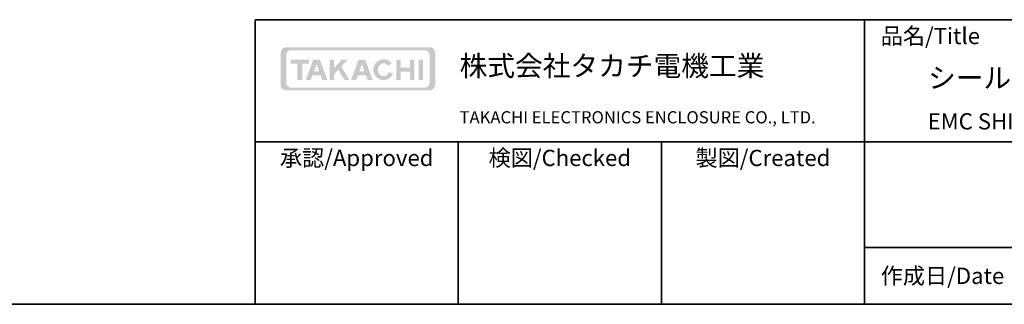
# Model space of a CAD drawing. Units: millimetres. Extents: x 0 to 2988, y 0 to 562.
# Drawn here: x 2362 to 2604, y 0 to 70 of the extents above; entities that cross this region are included whole.
import ezdxf
from ezdxf.enums import TextEntityAlignment as Align

# ---------------------------------------------------------------- set-up
doc = ezdxf.new("R2010")
doc.units = ezdxf.units.MM
doc.header["$LTSCALE"] = 1.5
for name, color, linetype, lineweight in [('Border (ISO)', 7, 'Continuous', 35), ('Hatch (ISO)', 1, 'Continuous', 18), ('Title (ISO)', 7, 'Continuous', 35)]:
    doc.layers.add(name, color=color, linetype=linetype, lineweight=lineweight)
doc.styles.add('Note Text (TK)', font='txt')
doc.styles.add('文字スタイル67', font='arial.ttf')

# ---------------------------------------------------------------- blocks, each defined once
blk = doc.blocks.new('図面枠 tk図枠')
at = {"layer": 'Border (ISO)'}
blk.add_line((14.50000000000001, 8.000000000000007), (405.4999999999999, 8.000000000000007), dxfattribs=at)
blk = doc.blocks.new('表題欄 tk表題欄')
at = {"layer": 'Hatch (ISO)'}
h = blk.add_hatch(color=256, dxfattribs=at)
edge = h.paths.add_edge_path(flags=0)
edge.add_arc((95.57537688673352, 236.2990653650367), 0.5958259999999996, 269.9999999999897, 360)
edge.add_line((96.17120288673351, 236.2990653650368), (96.17120288673348, 239.7107813650365))
edge.add_arc((95.5753768867335, 239.7107813650366), 0.5958259999999996, 0, 90.0000000000068)
edge.add_line((95.57537688673342, 240.3066073650366), (79.13710888673356, 240.3066073650366))
edge.add_arc((79.13710888673353, 239.7107813650366), 0.5958259999999996, 89.99999999999744, 180)
edge.add_line((78.54128288673353, 239.7107813650365), (78.54128288673331, 236.2990653650368))
edge.add_arc((79.13710888673332, 236.2990653650365), 0.5958259999999996, 180, 270.0000000000231)
edge.add_line((79.13710888673356, 235.7032393650365), (95.57537688673342, 235.7032393650367))
edge = h.paths.add_edge_path()
edge.add_line((77.83935088673357, 239.9556413650366), (77.83935088673357, 236.0542053650368))
edge.add_arc((78.54128288673346, 236.0542053650367), 0.7019319999998935, 180, 270.0000000000087)
edge.add_line((78.54128288673357, 235.3522733650368), (96.17120288673352, 235.3522733650368))
edge.add_arc((96.17120288673351, 236.0542053650367), 0.7019319999998921, 270, 360)
edge.add_line((96.8731348867334, 236.0542053650368), (96.87313488673352, 239.9556413650366))
edge.add_arc((96.1712028867336, 239.9556413650367), 0.7019319999998921, 0, 90.00000000000873)
edge.add_line((96.17120288673348, 240.6575733650367), (78.54128288673357, 240.6575733650366))
edge.add_arc((78.54128288673357, 239.9556413650366), 0.7019319999999984, 90, 180)
for points in [[(79.07181288673355, 239.1476033650369), (79.07181288673355, 238.6578833650367), (79.92066088673353, 238.6578833650367), (79.92066088673353, 236.6581933650368), (80.50832488673353, 236.6581933650368), (80.50832488673353, 238.6578833650367), (81.35717288673355, 238.6578833650367), (81.35717288673355, 239.1476033650369)], [(85.68407849525303, 236.6581933650368), (84.9434673993943, 237.8918698287545), (84.41792288673358, 237.3246628822781), (84.41792288673358, 236.6581933650368), (83.89555488673355, 236.6581933650368), (83.89555488673355, 239.1476033650369), (84.41792288673358, 239.1476033650369), (84.41792288673358, 238.0993979968839), (85.38913556809511, 239.1476033650369), (86.10696490847272, 239.1476033650369), (85.31925422435492, 238.2974470774499), (86.30334488673353, 236.6581933650368)], [(92.09142939614459, 239.1476033650369), (92.09142939614459, 236.6581933650368), (92.60971639614465, 236.6581933650368), (92.60971639614465, 237.6580383650368), (93.76872039614462, 237.6580383650368), (93.76872039614462, 236.6581933650368), (94.28700739614459, 236.6581933650368), (94.28700739614459, 239.1476033650369), (93.76872039614462, 239.1476033650369), (93.76872039614462, 238.1477583650367), (92.60971639614465, 238.1477583650367), (92.60971639614465, 239.1476033650369)], [(94.84202339614467, 239.1476033650369), (94.84202339614467, 236.6581933650368), (95.36439139614473, 236.6581933650368), (95.36439139614473, 239.1476033650369)]]:
    blk.add_hatch(color=256, dxfattribs=at).paths.add_polyline_path(points)
h = blk.add_hatch(color=256, dxfattribs=at)
h.paths.add_polyline_path([(82.59020695886475, 237.7110913650368), (81.95242681460243, 237.7110913650368), (82.27131688673356, 238.5794973650367)], flags=0)
h.paths.add_polyline_path([(82.77903014574996, 237.1968853650368), (81.76360362771717, 237.1968853650368), (81.56578886050404, 236.6581933650368), (80.94907288673355, 236.6581933650368), (81.86321688673357, 239.1476033650369), (82.67941688673353, 239.1476033650369), (83.59356088673351, 236.6581933650368), (82.97684491296302, 236.6581933650368)])
h = blk.add_hatch(color=256, dxfattribs=at)
h.paths.add_polyline_path([(87.52707281460246, 237.7110913650368), (88.16485295886469, 237.7110913650368), (87.84596288673359, 238.5794973650367)], flags=0)
h.paths.add_polyline_path([(87.14043486050403, 236.6581933650368), (87.3382496277172, 237.1968853650368), (88.35367614574989, 237.1968853650368), (88.551490912963, 236.6581933650368), (89.16820688673343, 236.6581933650368), (88.25406288673352, 239.1476033650369), (87.43786288673356, 239.1476033650369), (86.52371888673358, 236.6581933650368)])
h = blk.add_hatch(color=256, dxfattribs=at)
edge = h.paths.add_edge_path()
edge.add_arc((90.52309888673334, 237.9028983650369), 1.273272000000011, 38.55054079078439, 336.5820184016556)
edge.add_line((91.69149139614446, 237.3968543650369), (91.17255542714857, 237.6216113977801))
edge.add_ellipse((90.52309888673352, 237.9028983650369), major_axis=(0, -0.7998759999999119), ratio=0.8673469387756529, start_angle=128.5505407907963, end_angle=426.582018401653, ccw=False)
edge.add_line((91.09381514418376, 238.3576891122095), (91.51887237036831, 238.6964075050431))
at = {"layer": 'Title (ISO)'}
for p, q in [((74.70882392282105, 244.052739026017), (255.7088239228211, 244.052739026017)), ((74.70882392282105, 209.052739026017), (74.70882392282105, 244.052739026017)), ((149.7088239228211, 244.052739026017), (149.7088239228211, 209.052739026017)), ((74.70882392282105, 229.052739026017), (230.7088239228211, 229.052739026017)), ((99.70882392282108, 229.052739026017), (99.70882392282108, 209.052739026017)), ((124.708823922821, 229.052739026017), (124.708823922821, 209.052739026017)), ((149.7088239228211, 216.052739026017), (230.7088239228211, 216.052739026017)), ((255.7088239228211, 209.052739026017), (74.70882392282105, 209.052739026017))]:
    blk.add_line(p, q, dxfattribs=at)
at = {"layer": 'Title (ISO)', "color": 1, "char_height": 2.000000029802322, "line_spacing_factor": 1.5, "style": 'Note Text (TK)'}
for s, insert, attachment_point in [('\\fＭＳ Ｐゴシック|b0|i0;\\H2.0000;品名/Title', (151.708823922821, 242.052739026017), 4), ('\\fＭＳ Ｐゴシック|b0|i0;\\H2.0000;承認/Approved', (87.20882392282108, 227.052739026017), 5), ('\\fＭＳ Ｐゴシック|b0|i0;\\H2.0000;検図/Checked', (112.208823922821, 227.052739026017), 5), ('\\fＭＳ Ｐゴシック|b0|i0;\\H2.0000;製図/Created', (137.2088239228211, 227.052739026017), 5), ('\\fＭＳ Ｐゴシック|b0|i0;\\H2.0000;作成日/Date', (151.708823922821, 212.552739026017), 4)]:
    blk.add_mtext(s, dxfattribs=dict(at, insert=insert, attachment_point=attachment_point))
at = {"layer": 'Title (ISO)', "color": 7, "attachment_point": 4, "line_spacing_factor": 1.5, "style": 'Note Text (TK)'}
for s, insert, char_height in [('株式会社タカチ電機工業', (99.87313488673345, 238.052739026017), 2.5), ('\\fArial|b0|i0;\\H1.4986;TAKACHI ELECTRONICS ENCLOSURE CO., LTD.', (99.87313488673342, 232.052739026017), 1.49859994649887)]:
    blk.add_mtext(s, dxfattribs=dict(at, insert=insert, char_height=char_height))
at = {"layer": 'Title (ISO)', "color": 7}
for tag, p, height, style in [('<品名>_001', (157.524164831912, 235.6535912987443), 2.5, 'Note Text (TK)'), ('<Title>_001', (157.4850858567313, 230.5527390111159), 2.000000029802322, '文字スタイル67'), ('<尺度>_001', (239.6434830137302, 222.302739026017), 2.5, 'Note Text (TK)'), ('<ページ_No.>_001', (237.9488807410029, 213.302739026017), 2.5, 'Note Text (TK)'), ('<総ページ数>_001', (246.7997330137301, 213.302739026017), 2.5, 'Note Text (TK)'), ('作成日_001', (175.8664943773665, 211.2814322078352), 2.5, 'Note Text (TK)')]:
    blk.add_attdef(tag, p, '', height=height, dxfattribs=dict(at, style=style))
at = {"layer": 'Title (ISO)', "color": 7, "style": 'Note Text (TK)'}
blk.add_attdef('<承認>', text='', height=2.5, dxfattribs=at).set_placement((87.20882392282108, 217.052739026017), align=Align.MIDDLE_CENTER)

msp = doc.modelspace()

# ---------------------------------------------------------------- block references
at = {"xscale": 2, "yscale": 2, "zscale": 2}
msp.add_blockref('図面枠 tk図枠', (1971, -15.99999999999996), dxfattribs=at)
ref = msp.add_blockref('表題欄 tk表題欄', (2270.582352154358, -418.105478052034), dxfattribs=dict(xscale=2, yscale=2, zscale=2))
ref.add_attrib('<品名>_001', 'シールドハンドタイププラスチックケース', (2585.659090909091, 53.20170454545461), dxfattribs={"layer": 'Title (ISO)', "color": 7, "height": 5, "style": 'Note Text (TK)'})
ref.add_attrib('<Title>_001', 'EMC SHIELDED HAND-HELD PLASTIC CASE', (2585.557980893823, 42.99999997019773), dxfattribs={"layer": 'Title (ISO)', "color": 7, "height": 4.000000059604644, "style": '文字スタイル67'})

doc.saveas('drawing.dxf')
